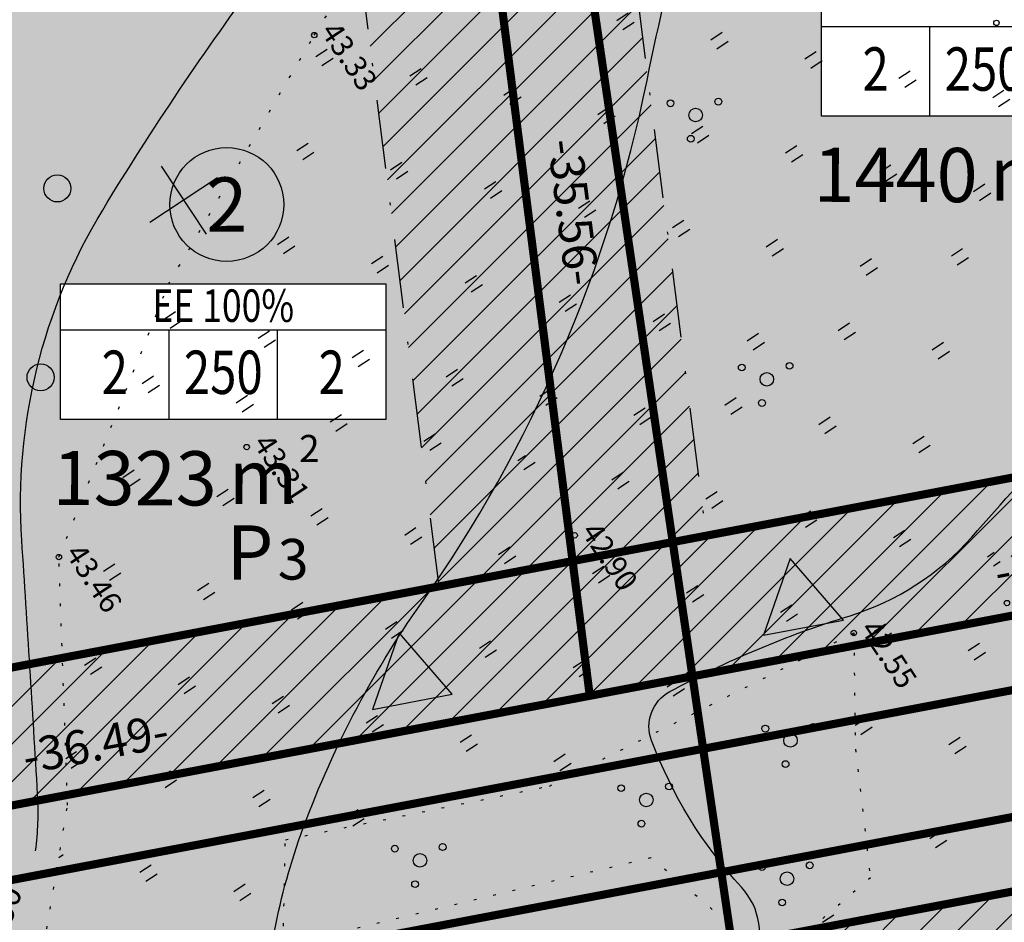
# Model space of a CAD drawing. Units: millimetres. Extents: x -85 to 972, y -312 to 610.
# Drawn here: x 88 to 124, y 150 to 183 of the extents above; entities that cross this region are included whole.
import ezdxf
from ezdxf.enums import TextEntityAlignment as Align

# ---------------------------------------------------------------- set-up
doc = ezdxf.new("R2010")
doc.units = ezdxf.units.MM
for name, pattern in [('ALUS$0$DOT', [6.35, 0, -6.35]), ('New_piir$0$DASHDOT', [25.4, 12.7, -6.35, 0, -6.35]), ('SERVITUD$0$ACAD_ISO06W100', [36, 24, -3, 0, -3, 0, -3, 0, -3]), ('vee_piir$0$ACAD_ISO06W100', [36, 24, -3, 0, -3, 0, -3, 0, -3])]:
    doc.linetypes.add(name, pattern=pattern)
for name, color, linetype in [('ALUS$0$HALJASTUS', 7, 'Continuous'), ('ALUS$0$HORISONTAAL', 7, 'Continuous'), ('ALUS$0$KOLVIKUD', 7, 'Continuous'), ('ALUS$0$KORGUS', 7, 'Continuous'), ('ALUS$0$PUU', 7, 'Continuous'), ('ALUS$0$RISTID', 7, 'Continuous'), ('HATCH$0$HATCH', 7, 'Continuous'), ('hatch_254', 254, 'Continuous'), ('hatch_oranz', 40, 'Continuous'), ('HATSH_GREEN', 70, 'Continuous'), ('koordinerimine$0$koordinerimine', 230, 'Continuous'), ('New_piir$0$EE-KAST', 230, 'Continuous'), ('New_piir$0$EHITUS KELOALOD', 230, 'Continuous'), ('New_piir$0$new_piir', 4, 'Continuous'), ('New_piir$0$number_pojekt', 230, 'Continuous'), ('New_piir$0$PINDALAD', 7, 'Continuous'), ('SERVITUD$0$TEEKAITSEVOONDI', 230, 'Continuous'), ('tee$0$Tee_Projekt', 230, 'Continuous'), ('tee_SUUND$0$tee_mark', 230, 'Continuous'), ('vee_piir$0$TEEKAITSEVOONDI', 230, 'Continuous')]:
    doc.layers.add(name, color=color, linetype=linetype)
doc.styles.add('ALUS$0$ROMANC', font='romanc.shx')
doc.styles.add('koordinerimine$0$Standard', font='txt')
doc.styles.add('New_piir$0$Standard', font='romant.shx', dxfattribs={"height": 1})
doc.styles.add('New_piir$0$TEHNIK', font='arial.ttf', dxfattribs={"width": 0.8, "height": 1.4})

# ---------------------------------------------------------------- blocks, each defined once
blk = doc.blocks.new('ALUS$0$417')
blk.add_circle((0, 0), 1)
blk = doc.blocks.new('ALUS$0$38')
for centre, radius in [((0.098, 1.942), 0.25), ((0, 0), 0.5), ((-1.744, -1.069), 0.25), ((1.264, -1.265), 0.25)]:
    blk.add_circle(centre, radius)
blk = doc.blocks.new('ALUS$0$rist')
for p, q in [((0, 3), (0, -3)), ((-3, 0), (3, 0))]:
    blk.add_line(p, q)
blk = doc.blocks.new('ALUS')
at = {"layer": 'ALUS$0$HALJASTUS', "linetype": 'Continuous', "ltscale": 0.5}
h = blk.add_hatch(dxfattribs=at)
h.set_pattern_fill('ROHUMAA2', color=256, scale=0.5, style=0)
h.set_pattern_definition([(90, (-0.2, 0), (-2.5, 2.5), [0.5, -4.5]), (90, (0.2, 0), (-2.5, 2.5), [0.5, -4.5])])
h.paths.add_polyline_path([(548917.169, 6583402.777), (548913.586, 6583402.82), (548908.367, 6583403.249), (548898.158, 6583403.935), (548891.28, 6583404.543), (548898.08, 6583385.824), (548898.085, 6583383.054), (548893.426, 6583372.331), (548893.426, 6583371.363), (548893.14, 6583371.564), (548893.137, 6583371.562), (548893.137, 6583371.138), (548892.807, 6583370.907), (548891.326, 6583367.499), (548893.351, 6583363.885), (548894.066, 6583365.168), (548897.569, 6583357.372), (548902.281, 6583347.829), (548903.329, 6583346.315), (548916.559, 6583356.725)])
h.paths.add_polyline_path([(548907.027, 6583366.954, -1), (548906.777, 6583366.954, -1)], flags=16)
h.paths.add_polyline_path([(548907.524, 6583367.488, -1), (548908.024, 6583367.488, -1)], flags=16)
h.paths.add_polyline_path([(548907.948, 6583368.459, -1), (548907.698, 6583368.459, -1)], flags=16)
h.paths.add_polyline_path([(548908.531, 6583366.855, -1), (548908.281, 6583366.855, -1)], flags=16)
h.paths.add_polyline_path([(548893.457, 6583365.728, -0.937675), (548893.123, 6583366.342, -0.62654), (548893.209, 6583366.783, -1.008591), (548893.709, 6583366.786, -0.65927), (548893.8, 6583366.336, -0.884956), (548893.484, 6583365.717, -0.010137), (548893.471, 6583365.722, -0.005953), (548893.464, 6583365.725, -0.005135)], flags=16)
h.paths.add_polyline_path([(548897.565, 6583375.446, -0.937675), (548897.231, 6583376.06, -0.62654), (548897.317, 6583376.501, -1.008591), (548897.817, 6583376.504, -0.65927), (548897.908, 6583376.054, -0.884956), (548897.592, 6583375.435, -0.010137), (548897.579, 6583375.44, -0.005953), (548897.572, 6583375.443, -0.005135)], flags=16)
h.paths.add_polyline_path([(548916.608, 6583363.78, -1), (548916.358, 6583363.78, -1)], flags=16)
h.paths.add_polyline_path([(548898.623, 6583387.638, -1), (548899.123, 6583387.638, -1)], flags=16)
h.paths.add_polyline_path([(548910.345, 6583397.093, -1), (548910.845, 6583397.093, -1)], flags=16)
h.paths.add_polyline_path([(548911.866, 6583395.909, -239.465437), (548911.888, 6583395.895, -0.002915), (548911.873, 6583395.905, -1689.66619), (548911.876, 6583395.903, -0.001852)], flags=16)
h.paths.add_polyline_path([(548912.272, 6583396.458), (548912.267, 6583396.458, -0.041061), (548912.294, 6583396.444, 0.011286)], flags=0)
h.paths.add_polyline_path([(548892.681, 6583396.289), (548894.524, 6583396.289), (548894.524, 6583397.189), (548892.681, 6583397.189)], flags=25)
h.paths.add_polyline_path([(548899.714, 6583386.917), (548903.272, 6583386.917), (548903.272, 6583388.717), (548899.714, 6583388.717)], flags=24)
h.paths.add_polyline_path([(548910.979, 6583378.669), (548912.65, 6583378.669), (548912.65, 6583379.569), (548910.979, 6583379.569)], flags=24)
h.paths.add_polyline_path([(548897.081, 6583395.204), (548898.924, 6583395.204), (548898.924, 6583396.104), (548897.081, 6583396.104)], flags=24)
h.paths.add_polyline_path([(548901.659, 6583401.992), (548903.502, 6583401.992), (548903.502, 6583402.892), (548901.659, 6583402.892)], flags=24)
h.paths.add_polyline_path([(548901.921, 6583400.346), (548903.592, 6583400.346), (548903.592, 6583401.246), (548901.921, 6583401.246)], flags=24)
h.paths.add_polyline_path([(548900.044, 6583400.622), (548901.887, 6583400.622), (548901.887, 6583401.522), (548900.044, 6583401.522)], flags=24)
h.paths.add_polyline_path([(548899.08, 6583385.314), (548900.923, 6583385.314), (548900.923, 6583386.214), (548899.08, 6583386.214)], flags=24)
h.paths.add_polyline_path([(548898.809, 6583387.688), (548899.509, 6583387.688), (548899.509, 6583388.588), (548898.809, 6583388.588)], flags=24)
h.paths.add_polyline_path([(548912.139, 6583395.807), (548913.982, 6583395.807), (548913.982, 6583396.707), (548912.139, 6583396.707)], flags=24)
h.paths.add_polyline_path([(548912.102, 6583396.183), (548913.373, 6583396.183), (548913.373, 6583397.083), (548912.102, 6583397.083)], flags=24)
h.paths.add_polyline_path([(548910.531, 6583397.143), (548911.231, 6583397.143), (548911.231, 6583398.043), (548910.531, 6583398.043)], flags=24)
h.paths.add_polyline_path([(548904.346, 6583381.226), (548906.189, 6583381.226), (548906.189, 6583382.126), (548904.346, 6583382.126)], flags=24)
h.paths.add_polyline_path([(548898.016, 6583385.874), (548898.716, 6583385.874), (548898.716, 6583386.774), (548898.016, 6583386.774)], flags=25)
h.paths.add_polyline_path([(548898.106, 6583383.104), (548898.549, 6583383.104), (548898.549, 6583384.004), (548898.106, 6583384.004)], flags=24)
h.paths.add_polyline_path([(548897.503, 6583375.055), (548899.346, 6583375.055), (548899.346, 6583375.955), (548897.503, 6583375.955)], flags=24)
h.paths.add_polyline_path([(548894.3, 6583371.478), (548895.971, 6583371.478), (548895.971, 6583372.378), (548894.3, 6583372.378)], flags=24)
h.paths.add_polyline_path([(548893.362, 6583371.2), (548895.205, 6583371.2), (548895.205, 6583372.1), (548893.362, 6583372.1)], flags=24)
h.paths.add_polyline_path([(548893.101, 6583370.146), (548894.916, 6583370.146), (548894.916, 6583371.046), (548893.101, 6583371.046)], flags=24)
h.paths.add_polyline_path([(548893.395, 6583365.337), (548895.238, 6583365.337), (548895.238, 6583366.237), (548893.395, 6583366.237)], flags=24)
h.paths.add_polyline_path([(548894.002, 6583365.218), (548895.845, 6583365.218), (548895.845, 6583366.118), (548894.002, 6583366.118)], flags=24)
h.paths.add_polyline_path([(548907.71, 6583367.538), (548909.553, 6583367.538), (548909.553, 6583368.438), (548907.71, 6583368.438)], flags=24)
h.paths.add_polyline_path([(548897.505, 6583357.422), (548899.348, 6583357.422), (548899.348, 6583358.322), (548897.505, 6583358.322)], flags=25)
h.paths.add_polyline_path([(548902.217, 6583347.879), (548904.06, 6583347.879), (548904.06, 6583348.779), (548902.217, 6583348.779)], flags=25)
for points in [[(548917.3, 6583372.5), (548917.3, 6583373)], [(548917.7, 6583372.5), (548917.7, 6583373)], [(548919.8, 6583370), (548919.8, 6583370.5)], [(548920.2, 6583370), (548920.2, 6583370.5)], [(548917.3, 6583367.5), (548917.3, 6583368)], [(548917.7, 6583367.5), (548917.7, 6583368)], [(548922.3, 6583367.5), (548922.3, 6583368)], [(548922.7, 6583367.5), (548922.7, 6583368)], [(548927.3, 6583367.5), (548927.3, 6583367.797)], [(548927.7, 6583367.5), (548927.7, 6583367.797)], [(548919.8, 6583365), (548919.8, 6583365.5)], [(548920.2, 6583365), (548920.2, 6583365.5)], [(548924.8, 6583365), (548924.8, 6583365.5)], [(548925.2, 6583365), (548925.2, 6583365.5)], [(548929.8, 6583365), (548929.8, 6583365.5)], [(548930.2, 6583365), (548930.2, 6583365.5)], [(548917.3, 6583362.5), (548917.3, 6583363)], [(548917.7, 6583362.5), (548917.7, 6583363)], [(548922.3, 6583362.5), (548922.3, 6583363)], [(548922.7, 6583362.5), (548922.7, 6583363)], [(548927.3, 6583362.5), (548927.3, 6583363)], [(548927.7, 6583362.5), (548927.7, 6583363)], [(548932.3, 6583362.5), (548932.3, 6583363)], [(548932.7, 6583362.5), (548932.7, 6583363)], [(548919.8, 6583360), (548919.8, 6583360.5)], [(548920.2, 6583360), (548920.2, 6583360.5)], [(548924.8, 6583360), (548924.8, 6583360.5)], [(548925.2, 6583360), (548925.2, 6583360.5)], [(548929.8, 6583360.002), (548929.8, 6583360.5)], [(548930.2, 6583360), (548930.2, 6583360.5)], [(548934.8, 6583360), (548934.8, 6583360.5)], [(548935.2, 6583360), (548935.2, 6583360.5)], [(548917.3, 6583357.5), (548917.3, 6583358)], [(548917.7, 6583357.622), (548917.7, 6583358)], [(548922.3, 6583357.5), (548922.3, 6583358)], [(548922.7, 6583357.5), (548922.7, 6583358)], [(548917.7, 6583357.5), (548917.7, 6583357.622)], [(548915.2, 6583355), (548915.2, 6583355.5)], [(548919.8, 6583355), (548919.8, 6583355.5)], [(548920.2, 6583355), (548920.2, 6583355.5)], [(548924.8, 6583355), (548924.8, 6583355.5)], [(548925.2, 6583355), (548925.2, 6583355.5)], [(548935.2, 6583355), (548935.2, 6583355.5)], [(548914.8, 6583355), (548914.8, 6583355.34)], [(548912.3, 6583352.5), (548912.3, 6583353)], [(548912.7, 6583352.5), (548912.7, 6583353)], [(548917.3, 6583352.5), (548917.3, 6583353)], [(548917.7, 6583352.5), (548917.7, 6583353)], [(548922.3, 6583352.5), (548922.3, 6583353)], [(548922.7, 6583352.5), (548922.7, 6583353)], [(548909.8, 6583350), (548909.8, 6583350.5)], [(548910.2, 6583350), (548910.2, 6583350.5)], [(548914.8, 6583350), (548914.8, 6583350.5)], [(548915.2, 6583350), (548915.2, 6583350.5)], [(548919.8, 6583350), (548919.8, 6583350.5)], [(548920.2, 6583350), (548920.2, 6583350.5)], [(548924.8, 6583350), (548924.8, 6583350.5)], [(548925.2, 6583350), (548925.2, 6583350.5)], [(548907.3, 6583347.5), (548907.3, 6583348)], [(548907.7, 6583347.5), (548907.7, 6583348)], [(548912.3, 6583347.5), (548912.3, 6583348)], [(548912.7, 6583347.5), (548912.7, 6583348)], [(548917.3, 6583347.5), (548917.3, 6583348)], [(548917.7, 6583347.5), (548917.7, 6583348)], [(548922.3, 6583347.5), (548922.3, 6583348)], [(548922.7, 6583347.5), (548922.7, 6583348)], [(548904.8, 6583345), (548904.8, 6583345.5)], [(548905.2, 6583345), (548905.2, 6583345.5)], [(548909.8, 6583345), (548909.8, 6583345.5)], [(548910.2, 6583345), (548910.2, 6583345.5)], [(548914.8, 6583345), (548914.8, 6583345.5)], [(548915.2, 6583345), (548915.2, 6583345.5)], [(548919.8, 6583345), (548919.8, 6583345.5)], [(548920.2, 6583345), (548920.2, 6583345.5)], [(548907.3, 6583342.5), (548907.3, 6583343)], [(548907.7, 6583342.5), (548907.7, 6583343)], [(548912.3, 6583342.5), (548912.3, 6583343)], [(548912.7, 6583342.5), (548912.7, 6583343)], [(548917.3, 6583342.5), (548917.3, 6583343)], [(548917.7, 6583342.5), (548917.7, 6583343)], [(548922.3, 6583342.5), (548922.3, 6583343)], [(548922.7, 6583342.5), (548922.7, 6583343)], [(548909.8, 6583340), (548909.8, 6583340.5)], [(548910.2, 6583340), (548910.2, 6583340.5)], [(548914.8, 6583340), (548914.8, 6583340.5)], [(548915.2, 6583340), (548915.2, 6583340.5)], [(548919.8, 6583340), (548919.8, 6583340.5)], [(548920.2, 6583340), (548920.2, 6583340.5)], [(548912.3, 6583337.5), (548912.3, 6583338)], [(548912.7, 6583337.5), (548912.7, 6583338)], [(548917.3, 6583337.5), (548917.3, 6583338)], [(548917.7, 6583337.5), (548917.7, 6583338)], [(548922.3, 6583337.5), (548922.3, 6583338)], [(548922.7, 6583337.5), (548922.7, 6583338)], [(548914.8, 6583335.036), (548914.8, 6583335.5)], [(548915.2, 6583335), (548915.2, 6583335.5)], [(548919.8, 6583335), (548919.8, 6583335.5)], [(548920.2, 6583335), (548920.2, 6583335.5)], [(548917.7, 6583332.808), (548917.7, 6583333)]]:
    blk.add_lwpolyline(points, dxfattribs=at)
at = {"layer": 'ALUS$0$HORISONTAAL', "ltscale": 0.5}
for points in [[(548925.935, 6583336.37, 0.016523), (548924.536, 6583337.781, -0.042868), (548921.914, 6583340.721, -0.067438), (548917.237, 6583349.12, 0.103652), (548905.726, 6583366.691, -0.024913), (548896.826, 6583376.503, 0.127041), (548887.297, 6583383.468, -0.155562), (548880.25, 6583389.25, -0.324552), (548880.377, 6583391.678, 0.155057), (548882.632, 6583397.447, 0.234573), (548881.188, 6583400.903, -0.195013), (548879.241, 6583404.723, -0.001701), (548878.794, 6583410.098, -0.130571), (548880.074, 6583417.126, 0.16428), (548880.81, 6583423.543, 0.153764), (548878, 6583428.49, 0.112779), (548860.046, 6583438.876, 0.256544), (548841.028, 6583434.973, 0.027231), (548833.067, 6583427.42, 0.19048), (548831.06, 6583422.407, -0.049678), (548830.591, 6583417.896, -0.049678)], [(548939.931, 6583340.333, 0.019563), (548938.048, 6583343.352, -0.13064), (548935.534, 6583350.527, 0.116942), (548935.056, 6583352.022, 0.305495), (548932.482, 6583353.218, -0.095565), (548926.137, 6583353.425, -0.374217), (548925, 6583354.98, -0.049936), (548926.316, 6583362.036, 0.137435), (548926.376, 6583367.418, -0.002128), (548923.798, 6583377.197, 0.140496), (548920.613, 6583382.599, 0.083298), (548912.533, 6583388.041, -0.164356), (548907.805, 6583392.466, 0.031877), (548901.869, 6583402.01, 0.272844), (548900.253, 6583402.728, -0.132021), (548891.815, 6583403.983, -0.227819), (548891.336, 6583404.538, -0.227819)], [(548917.027, 6583332.227, 0.048072), (548915.335, 6583333.434, 0.00152), (548907.186, 6583338.108, -0.153961), (548898.66, 6583347.306, -0.023145), (548894.617, 6583356.984, 0.153537), (548891.564, 6583360.966, 0.2457), (548886.165, 6583361.672, -0.217446), (548871.613, 6583362.787, -0.062146), (548862.326, 6583369.542, -0.306783), (548861.162, 6583374.687, 0.057739), (548861.759, 6583376.951)]]:
    blk.add_lwpolyline(points, format="xyb", dxfattribs=at)
at = {"layer": 'ALUS$0$KOLVIKUD', "linetype": 'ALUS$0$DOT', "ltscale": 0.1}
for points in [[(548922.347, 6583328.481), (548916.275, 6583334.135), (548908.455, 6583338.911), (548902.281, 6583347.829), (548897.569, 6583357.372), (548894.066, 6583365.168), (548879.411, 6583338.858), (548861.559, 6583346.181), (548837.978, 6583356.966), (548834.914, 6583359.495), (548832.103, 6583361.01), (548825.581, 6583363.19)], [(548924.982, 6583337.915), (548921.759, 6583340.141), (548925.464, 6583349.357), (548926.932, 6583361.836), (548930.548, 6583359.524), (548934.81, 6583357.377), (548935.387, 6583352.703), (548929.734, 6583351.027), (548924.982, 6583337.915)]]:
    blk.add_lwpolyline(points, dxfattribs=at)
at = {"layer": 'ALUS$0$KORGUS', "linetype": 'Continuous', "ltscale": 0.5}
for centre in [(548911.043, 6583378.619), (548929.121, 6583367.159), (548926.932, 6583361.836), (548897.569, 6583357.372), (548918.259, 6583355.227), (548908.882, 6583346.925), (548908.455, 6583338.911)]:
    blk.add_circle(centre, 0.1, dxfattribs=at)
at = {"layer": 'ALUS$0$PUU', "xscale": 0.5, "yscale": 0.5, "zscale": 0.5}
for name, p in [('ALUS$0$38', (548907.774, 6583367.488)), ('ALUS$0$38', (548917.355, 6583364.314)), ('ALUS$0$38', (548928.953, 6583357.706)), ('ALUS$0$38', (548933.144, 6583354.792)), ('ALUS$0$38', (548927.86, 6583352.06)), ('ALUS$0$417', (548897.072, 6583346.35)), ('ALUS$0$38', (548925.126, 6583343.863)), ('ALUS$0$417', (548902.551, 6583341.997))]:
    blk.add_blockref(name, p, dxfattribs=at)
at = {"layer": 'ALUS$0$RISTID', "ltscale": 0.5, "xscale": 0.5, "yscale": 0.5, "zscale": 0.5}
blk.add_blockref('ALUS$0$rist', (548900, 6583350), dxfattribs=at)
at = {"layer": 'ALUS$0$HORISONTAAL', "ltscale": 0.5, "style": 'ALUS$0$ROMANC'}
blk.add_text('43.50', height=0.9, rotation=126.6567, dxfattribs=at).set_placement((548919.845, 6583328.556))
at = {"layer": 'ALUS$0$KORGUS', "linetype": 'Continuous', "ltscale": 0.5, "style": 'ALUS$0$ROMANC'}
for s, p in [('42.55', (548926.932, 6583361.836)), ('43.33', (548897.569, 6583357.372)), ('42.90', (548918.259, 6583355.227)), ('43.31', (548908.882, 6583346.925)), ('43.46', (548908.455, 6583338.911))]:
    blk.add_text(s, height=0.8, dxfattribs=at).set_placement(p, align=Align.BOTTOM_LEFT)
blk = doc.blocks.new('vee_piir')
at = {"layer": 'vee_piir$0$TEEKAITSEVOONDI', "color": 230, "linetype": 'vee_piir$0$ACAD_ISO06W100', "ltscale": 0.5, "const_width": 0.3}
for points in [[(548904.835, 6583320.692), (548958.513, 6583449.261), (548948.225, 6583484.575), (548906.106, 6583475.125), (548896.729, 6583464.829), (548892.092, 6583479.031), (548883.882, 6583491.724), (548900.902, 6583492.405), (548943.18, 6583501.891), (548927.849, 6583554.516), (548925.369, 6583555.877), (548920.594, 6583572.267), (548929.235, 6583574.784), (548918.476, 6583611.714)], [(548783.893, 6583421.916), (549039.341, 6583302.564)]]:
    blk.add_lwpolyline(points, dxfattribs=at)
blk = doc.blocks.new('HATCH')
at = {"layer": 'HATCH$0$HATCH'}
for p, q in [((548899.045, 6583358.873), (548884.57, 6583429.451)), ((548900.162, 6583358.324), (548885.685, 6583428.915)), ((548928.875, 6583365.294), (548927.09, 6583373.997)), ((548928.201, 6583363.681), (548926.416, 6583372.383)), ((548927.527, 6583362.067), (548925.743, 6583370.769)), ((548901.28, 6583357.776), (548898.739, 6583370.163)), ((548902.397, 6583357.227), (548899.856, 6583369.615)), ((548903.514, 6583356.679), (548900.974, 6583369.066)), ((548926.854, 6583360.453), (548925.069, 6583369.156)), ((548904.631, 6583356.13), (548902.091, 6583368.518)), ((548905.749, 6583355.582), (548903.208, 6583367.969)), ((548906.866, 6583355.033), (548904.325, 6583367.421)), ((548926.18, 6583358.839), (548924.395, 6583367.542)), ((548907.983, 6583354.485), (548905.442, 6583366.872)), ((548909.1, 6583353.936), (548906.56, 6583366.324)), ((548910.217, 6583353.388), (548907.677, 6583365.775)), ((548925.506, 6583357.225), (548923.721, 6583365.928)), ((548911.335, 6583352.839), (548908.794, 6583365.227)), ((548912.452, 6583352.291), (548909.911, 6583364.678)), ((548913.569, 6583351.742), (548911.029, 6583364.13)), ((548924.832, 6583355.612), (548923.048, 6583364.314)), ((548914.686, 6583351.194), (548912.146, 6583363.581)), ((548915.804, 6583350.645), (548913.263, 6583363.033)), ((548924.159, 6583353.998), (548922.374, 6583362.701)), ((548916.921, 6583350.097), (548914.38, 6583362.484)), ((548940.293, 6583353.71), (548938.509, 6583362.413)), ((548919.442, 6583342.701), (548915.497, 6583361.936)), ((548920.116, 6583344.315), (548916.615, 6583361.387)), ((548923.485, 6583352.384), (548921.7, 6583361.087)), ((548920.79, 6583345.929), (548917.732, 6583360.839)), ((548939.62, 6583352.097), (548937.835, 6583360.799)), ((548921.464, 6583347.543), (548918.849, 6583360.29)), ((548922.137, 6583349.157), (548919.966, 6583359.742)), ((548922.811, 6583350.77), (548921.026, 6583359.473)), ((548938.946, 6583350.483), (548937.161, 6583359.185)), ((548940.383, 6583338.579), (548936.487, 6583357.572)), ((548939.265, 6583339.127), (548935.814, 6583355.958)), ((548918.769, 6583341.088), (548916.984, 6583349.79)), ((548918.095, 6583339.474), (548916.31, 6583348.177)), ((548917.421, 6583337.86), (548915.636, 6583346.563)), ((548916.747, 6583336.246), (548914.962, 6583344.949)), ((548916.074, 6583334.633), (548914.289, 6583343.335)), ((548915.4, 6583333.019), (548913.615, 6583341.721)), ((548914.726, 6583331.405), (548912.941, 6583340.108)), ((548914.052, 6583329.791), (548912.267, 6583338.494)), ((548913.378, 6583328.177), (548911.594, 6583336.88))]:
    blk.add_line(p, q, dxfattribs=at)
blk = doc.blocks.new('SERVITUD')
at = {"layer": 'SERVITUD$0$TEEKAITSEVOONDI', "color": 230, "linetype": 'SERVITUD$0$ACAD_ISO06W100', "ltscale": 0.5, "const_width": 0.3}
for points in [[(548904.835, 6583320.692), (548958.513, 6583449.261), (548948.225, 6583484.575), (548906.106, 6583475.125), (548896.729, 6583464.829), (548892.092, 6583479.031), (548883.882, 6583491.724), (548900.902, 6583492.405), (548943.18, 6583501.891), (548927.849, 6583554.516), (548925.369, 6583555.877), (548920.594, 6583572.267), (548929.235, 6583574.784), (548918.476, 6583611.714)], [(548783.893, 6583421.916), (549039.341, 6583302.564)]]:
    blk.add_lwpolyline(points, dxfattribs=at)
blk = doc.blocks.new('tee_SUUND$0$605')
at = {"layer": 'tee_SUUND$0$tee_mark'}
blk.add_hatch(color=230, dxfattribs=at).paths.add_polyline_path([(3, 0), (0, 5.196), (-3, 0)])
at = {"layer": 'tee_SUUND$0$tee_mark', "color": 230}
blk.add_lwpolyline([(3, 0), (0, 5.196), (-3, 0)], close=True, dxfattribs=at)
blk = doc.blocks.new('tee_SUUND')
at = {"xscale": 0.5, "yscale": 0.5, "zscale": 0.5, "rotation": 67.33914058993616}
for p in [(548925.746, 6583360.395), (548920.09, 6583346.848)]:
    blk.add_blockref('tee_SUUND$0$605', p, dxfattribs=at)
blk = doc.blocks.new('New_piir')
at = {"layer": 'New_piir$0$EE-KAST', "color": 230, "linetype": 'Continuous'}
for p, q in [((548907.606, 6583373.155), (548914.214, 6583383.172)), ((548912.564, 6583374.677), (548909.809, 6583376.494)), ((548901.494, 6583343.575), (548908.102, 6583353.592)), ((548908.654, 6583348.436), (548905.899, 6583350.253)), ((548906.452, 6583345.097), (548903.697, 6583346.914))]:
    blk.add_line(p, q, dxfattribs=at)
at = {"layer": 'New_piir$0$EHITUS KELOALOD', "linetype": 'New_piir$0$DASHDOT', "ltscale": 0.2}
blk.add_lwpolyline([(548902.892, 6583398.463), (548898.905, 6583398.197), (548903.078, 6583386.708), (548903.087, 6583382.019), (548898.077, 6583370.488), (548920.939, 6583359.264), (548931.173, 6583383.777)], close=True, dxfattribs=at)
blk.add_lwpolyline([(548908.889, 6583330.402), (548917.079, 6583350.019), (548894.087, 6583361.307), (548885.423, 6583341.366)], dxfattribs=at)
at = {"layer": 'New_piir$0$new_piir', "color": 240, "ltscale": 2, "const_width": 0.3}
blk.add_lwpolyline([(548949.47, 6583498.178), (548914.27, 6583490.28), (548901.555, 6583487.427), (548892.842, 6583487.079), (548896.643, 6583481.201), (548898.816, 6583474.547), (548903.471, 6583479.658), (548916.021, 6583482.474), (548951.712, 6583490.482), (548963.808, 6583448.964), (548951.595, 6583419.713), (548937.559, 6583386.094), (548923.506, 6583352.434), (548909.449, 6583318.766), (548918.555, 6583314.62), (548932.499, 6583348.019), (548946.465, 6583381.469), (548960.431, 6583414.92), (548974.396, 6583448.37), (548967.089, 6583473.452)], dxfattribs=at)
for points in [[(548903.955, 6583403.545), (548891.934, 6583402.742), (548898.08, 6583385.824), (548898.085, 6583383.054), (548891.589, 6583368.103), (548923.506, 6583352.434), (548937.559, 6583386.094)], [(548946.465, 6583381.469), (548932.499, 6583348.019), (548967.934, 6583330.623), (548985.916, 6583360.982)], [(548891.589, 6583368.103), (548876.642, 6583333.703), (548909.449, 6583318.766), (548923.506, 6583352.434)]]:
    blk.add_lwpolyline(points, close=True, dxfattribs=at)
at = {"layer": 'New_piir$0$number_pojekt', "color": 230, "ltscale": 0.5}
for points in [[(548906.187, 6583374.091), (548912.795, 6583384.108), (548916.968, 6583381.355), (548910.361, 6583371.338)], [(548900.075, 6583344.511), (548906.683, 6583354.528), (548910.857, 6583351.775), (548904.249, 6583341.758)]]:
    blk.add_lwpolyline(points, close=True, dxfattribs=at)
at = {"layer": 'New_piir$0$number_pojekt', "color": 230, "linetype": 'Continuous'}
blk.add_circle((548901.009, 6583351.239), 2.1, dxfattribs=at)
at = {"layer": 'New_piir$0$EE-KAST', "color": 230, "linetype": 'Continuous', "style": 'New_piir$0$TEHNIK', "width": 0.8}
for s, p in [('250', (548913.3, 6583376.587)), ('2', (548911.097, 6583373.248)), ('2', (548909.39, 6583350.346)), ('250', (548907.188, 6583347.007)), ('2', (548904.985, 6583343.668))]:
    blk.add_text(s, height=1.6, rotation=56.5902, dxfattribs=at).set_placement(p, align=Align.BOTTOM_CENTER)
blk.add_text('EE 100%', height=1.2, rotation=56.5902, dxfattribs=at).set_placement((548903.55, 6583349.406), align=Align.TOP_CENTER)
at = {"layer": 'New_piir$0$number_pojekt', "color": 230, "linetype": 'Continuous', "style": 'New_piir$0$Standard'}
blk.add_text('2', height=2, rotation=56.5902, dxfattribs=at).set_placement((548901.009, 6583351.239), align=Align.MIDDLE_CENTER)
at = {"layer": 'New_piir$0$PINDALAD', "color": 230, "linetype": 'Continuous', "style": 'New_piir$0$Standard'}
for s, height, rotation, p in [('m', 2, 56.4414, (548916.382, 6583374.801)), ('2', 1, 56.4414, (548910.405, 6583348.233)), ('m', 2, 56.4414, (548910.27, 6583345.22)), ('3', 1.5, 56.5902, (548913.592, 6583345.19)), ('P', 2, 56.5902, (548912.554, 6583343.616))]:
    blk.add_text(s, height=height, rotation=rotation, dxfattribs=at).set_placement(p)
for s, p in [('1440', (548916.704, 6583374.052)), ('1323', (548910.592, 6583344.471))]:
    blk.add_text(s, height=2, rotation=56.4414, dxfattribs=at).set_placement(p, align=Align.BOTTOM_RIGHT)
blk = doc.blocks.new('tee')
at = {"layer": 'tee$0$Tee_Projekt'}
for points in [[(548790.003, 6583373.15, 0.3, 0.3, 0), (548789.535, 6583372.149, 0.3, 0.3, 0.414214), (548791.949, 6583365.503, 0.3, 0.3, 0), (548904.323, 6583312.998, 0.3, 0.3, 0.426445), (548911.054, 6583315.602, 0.3, 0.3, 0), (548964.626, 6583443.915, 0.3, 0.3, 0.171398), (548965.185, 6583453.89, 0.3, 0.3, 0), (548955.189, 6583488.201, 0.3, 0.3, 0.395944)], [(548940.131, 6583556.331, 0.3, 0.3, 0), (548969.601, 6583455.176, 0.3, 0.3, -0.171398), (548968.87, 6583442.143, 0.3, 0.3, 0), (548915.065, 6583313.269, 0.3, 0.3, 0.402087), (548917.562, 6583306.813, 0.3, 0.3, 0), (548972.794, 6583281.007, 0.3, 0.3, 0.344438), (548982.395, 6583283.218, 0.3, 0.3, 0), (549108.164, 6583438.416, 0.3, 0.3, 0.415021)]]:
    blk.add_lwpolyline(points, format="xyseb", dxfattribs=at)
for name in ['ALUS', 'New_piir', 'New_piir']:
    blk.add_blockref(name, (0, 0), dxfattribs=at)
blk = doc.blocks.new('koordinerimine$0$DDSET_GEO_KRUNDI_NURK')
at = {"color": 230}
blk.add_circle((0, 0), 0.25, dxfattribs=at)
blk = doc.blocks.new('koordinerimine')
at = {"layer": 'koordinerimine$0$koordinerimine', "color": 230, "xscale": 0.5, "yscale": 0.5, "zscale": 0.5}
blk.add_blockref('koordinerimine$0$DDSET_GEO_KRUNDI_NURK', (548923.506, 6583352.434), dxfattribs=at)
blk.add_blockref('koordinerimine$0$DDSET_GEO_KRUNDI_NURK', (548923.506, 6583352.434), dxfattribs=at)
at = {"layer": 'koordinerimine$0$koordinerimine', "color": 230, "style": 'koordinerimine$0$Standard'}
for s, rotation, p in [('-36.48-', 67.3391, (548929.148, 6583369.842)), ('-35.56-', 333.8517, (548908.208, 6583361.615)), ('-36.49-', 67.3391, (548915.093, 6583336.178))]:
    blk.add_text(s, height=1.25, rotation=rotation, dxfattribs=at).set_placement(p, align=Align.MIDDLE)

msp = doc.modelspace()

# ---------------------------------------------------------------- hatches: boundary and pattern name
at = {"layer": 'hatch_254'}
h = msp.add_hatch(color=256, dxfattribs=at)
edge = h.paths.add_edge_path()
edge.add_line((40.548, 288.533), (73.825, 62.27))
edge.add_line((73.825, 62.27), (78.647, 61.802))
edge.add_arc((83.639, 61.519), 5, 84.3893, 176.7557, ccw=False)
edge.add_line((84.127, 66.495), (316.968, 43.621))
edge.add_arc((316.479, 38.645), 5, 56.2184, 84.3893, ccw=False)
edge.add_line((319.259, 42.801), (321.887, 41.043))
edge.add_arc((324.667, 45.199), 5, 236.2184, 264.2313)
edge.add_line((324.164, 40.224), (332.375, 39.394))
edge.add_line((332.375, 39.394), (333.582, 51.334))
edge.add_line((333.582, 51.334), (327.302, 51.968))
edge.add_arc((326.498, 44.008), 8, 84.2313, 127.6897)
edge.add_line((321.607, 50.339), (321.191, 50.018))
edge.add_arc((316.3, 56.349), 8, -95.6054, -52.3103, ccw=False)
edge.add_line((315.519, 48.387), (296.627, 50.241))
edge.add_arc((297.13, 55.216), 5, 174.3893, 264.2313, ccw=False)
edge.add_line((292.154, 55.705), (297.332, 106.964))
edge.add_arc((307.282, 105.958), 10, 139.6308, 174.2313, ccw=False)
edge.add_line((299.663, 112.435), (324.343, 141.466))
edge.add_arc((326.628, 139.523), 3, 51.8857, 139.6308, ccw=False)
edge.add_line((328.48, 141.883), (378.684, 102.498))
edge.add_arc((375.598, 98.564), 5, 15.3843, 51.8857, ccw=False)
edge.add_line((380.419, 99.89), (381.194, 97.073))
edge.add_arc((386.015, 98.399), 5, 195.3843, 231.8857)
edge.add_line((382.929, 94.465), (388.713, 89.928))
edge.add_line((388.713, 89.928), (396.12, 99.369))
edge.add_line((396.12, 99.369), (390.336, 103.907))
edge.add_arc((387.25, 99.973), 5, 51.8857, 88.3872)
edge.add_line((387.39, 104.971), (384.469, 105.053))
edge.add_arc((384.61, 110.051), 5, 231.8857, 268.3872, ccw=False)
edge.add_line((381.524, 106.117), (331.567, 145.308))
edge.add_arc((333.419, 147.668), 3, 139.755, 231.8857, ccw=False)
edge.add_line((331.129, 149.606), (401.549, 232.805))
edge.add_arc((407.656, 227.636), 8, 96.5265, 139.755, ccw=False)
edge.add_line((406.746, 235.585), (407.266, 235.644))
edge.add_arc((406.356, 243.592), 8, 276.5265, 319.755)
edge.add_line((412.463, 238.424), (416.797, 243.544))
edge.add_line((416.797, 243.544), (416.835, 246.684))
edge.add_line((416.835, 246.684), (409.214, 253.16))
edge.add_line((409.214, 253.16), (402.072, 244.722))
edge.add_arc((405.888, 241.491), 5, 139.755, 168.124)
edge.add_line((400.995, 242.52), (400.346, 239.433))
edge.add_arc((395.453, 240.462), 5, -40.245, -11.876, ccw=False)
edge.add_line((399.269, 237.232), (296.137, 115.385))
edge.add_arc((307.281, 105.953), 14.6, 139.755, 174.2313)
edge.add_line((292.755, 107.42), (287.576, 56.155))
edge.add_arc((282.6, 56.643), 5, -95.7687, -5.6107, ccw=False)
edge.add_line((282.097, 51.669), (80.961, 71.428))
edge.add_arc((81.449, 76.404), 5, 188.3666, 264.3893, ccw=False)
edge.add_line((76.503, 75.677), (67.291, 138.31))
edge.add_arc((72.238, 139.038), 5, 100.7489, 188.3666, ccw=False)
edge.add_line((71.305, 143.95), (210.245, 170.326))
edge.add_arc((207.522, 184.67), 14.6, 280.7489, 319.6525)
edge.add_line((218.649, 175.217), (288.005, 256.862))
edge.add_arc((291.815, 253.625), 5, 111.2835, 139.6525, ccw=False)
edge.add_line((290, 258.284), (292.94, 259.429))
edge.add_arc((291.125, 264.088), 5, 291.2835, 319.6525)
edge.add_line((294.936, 260.851), (300.268, 267.128))
edge.add_line((300.268, 267.128), (291.123, 274.897))
edge.add_line((291.123, 274.897), (287.024, 270.072))
edge.add_arc((293.121, 264.893), 8, 139.6525, 182.881)
edge.add_line((285.132, 264.491), (285.158, 263.969))
edge.add_arc((277.168, 263.567), 8, -40.3475, 2.881, ccw=False)
edge.add_line((283.265, 258.387), (247.516, 216.305))
edge.add_arc((245.23, 218.247), 3, -133.9443, -40.3475, ccw=False)
edge.add_line((243.148, 216.087), (213.625, 244.541))
edge.add_arc((217.095, 248.141), 5, 207.2777, 226.0557, ccw=False)
edge.add_line((212.651, 245.85), (210.988, 249.074))
edge.add_arc((206.544, 246.782), 5, 27.2777, 46.0557)
edge.add_line((210.014, 250.383), (209.246, 251.123))
edge.add_line((209.246, 251.123), (204.157, 258.205))
edge.add_line((204.157, 258.205), (201.344, 251.795))
edge.add_line((201.344, 251.795), (197.036, 246.381))
edge.add_line((197.036, 246.381), (203.816, 245.246))
edge.add_line((203.816, 245.246), (204.462, 244.622))
edge.add_arc((207.932, 248.223), 5, 226.0557, 244.8337)
edge.add_line((205.806, 243.697), (209.089, 242.154))
edge.add_arc((206.963, 237.629), 5, 46.0557, 64.8337, ccw=False)
edge.add_line((210.433, 241.229), (240.435, 212.312))
edge.add_arc((238.354, 210.152), 3, -40.3475, 46.0557, ccw=False)
edge.add_line((240.64, 208.21), (215.143, 178.196))
edge.add_arc((207.522, 184.67), 10, -79.2511, -40.3475, ccw=False)
edge.add_line((209.387, 174.845), (71.044, 148.583))
edge.add_arc((70.112, 153.495), 5, 188.3666, 280.7489, ccw=False)
edge.add_line((65.165, 152.768), (45.099, 289.202))
edge.add_line((45.099, 289.202), (40.548, 288.533))
at = {"layer": 'hatch_oranz'}
h = msp.add_hatch(color=256, dxfattribs=at)
h.dxf.hatch_style = 1
h.paths.add_polyline_path([(140.547, 202.933), (133.257, 212.525), (122.519, 198.079), (120.209, 196.549), (104.152, 193.74), (108.646, 158.469), (144.482, 165.272)])
h.paths.add_polyline_path([(139.031, 169.327), (112.935, 164.373), (109.715, 189.637), (122.099, 191.804), (126.009, 194.393), (133.301, 204.203), (135.719, 201.021)], flags=16)
h.paths.add_polyline_path([(129.189, 184.851), (129.189, 179.851), (117.189, 179.851), (117.189, 184.851)], flags=0)
h = msp.add_hatch(color=256, dxfattribs=at)
h.dxf.hatch_style = 1
h.paths.add_polyline_path([(135.719, 201.021), (133.301, 204.203), (126.009, 194.393), (122.099, 191.804), (109.715, 189.637), (112.935, 164.373), (139.031, 169.327)])
h.paths.add_polyline_path([(129.189, 179.851), (117.189, 179.851), (117.189, 184.851), (129.189, 184.851)], flags=16)
h = msp.add_hatch(color=256, dxfattribs=at)
h.dxf.hatch_style = 1
h.paths.add_polyline_path([(104.152, 193.74), (67.206, 187.275), (72.801, 151.665), (108.646, 158.469)])
h.paths.add_polyline_path([(103.092, 162.504), (82.076, 158.515), (77.912, 184.072), (99.854, 187.912)], flags=16)
h.paths.add_polyline_path([(101.131, 173.665), (101.131, 168.665), (89.131, 168.665), (89.131, 173.665)], flags=0)
h = msp.add_hatch(color=256, dxfattribs=at)
h.dxf.hatch_style = 1
h.paths.add_polyline_path([(99.854, 187.912), (77.912, 184.072), (82.076, 158.515), (103.092, 162.504)])
h.paths.add_polyline_path([(101.131, 173.665), (101.131, 168.665), (89.131, 168.665), (89.131, 173.665)], flags=16)
h = msp.add_hatch(color=256, dxfattribs=at)
h.dxf.hatch_style = 1
h.paths.add_polyline_path([(150.146, 111.078), (145.525, 155.292), (109.913, 148.531), (114.902, 109.373)])
h.paths.add_polyline_path([(115.467, 144.496), (141.118, 149.366), (144.624, 115.817), (119.278, 114.591)], flags=16)
h.paths.add_polyline_path([(127.296, 131.014), (139.296, 131.014), (139.296, 126.014), (127.296, 126.014)], flags=0)
at = {"layer": 'HATSH_GREEN'}
msp.add_hatch(color=256, dxfattribs=at).paths.add_polyline_path([(72.801, 151.665), (108.646, 158.469), (144.482, 165.272), (180.274, 172.067), (211.416, 177.979), (239.413, 210.936), (213.076, 236.32), (203.816, 245.246), (196.985, 246.317), (201.344, 251.795), (204.157, 258.205), (209.246, 251.123), (218.628, 242.08), (244.603, 217.046), (271.305, 248.479), (284.878, 264.457), (284.649, 267.276), (291.123, 274.897), (297.982, 269.07), (314.973, 289.072), (318.485, 288.572), (293.794, 259.507), (271.701, 233.499), (250.255, 208.253), (288.141, 176.071), (286.848, 174.543), (256.581, 200.255), (248.96, 206.729), (244.752, 201.775), (233.665, 188.724), (216.751, 168.813), (181.138, 162.052), (145.525, 155.292), (109.913, 148.531), (74.354, 141.781)])

# ---------------------------------------------------------------- block references
at = {"layer": 'hatch_oranz', "rotation": 303.4097865400137}
for name in ['SERVITUD', 'ALUS', 'tee', 'New_piir', 'vee_piir', 'koordinerimine', 'HATCH', 'tee_SUUND']:
    msp.add_blockref(name, (-5797620.068, -3166572.976), dxfattribs=at)

doc.saveas('drawing.dxf')
